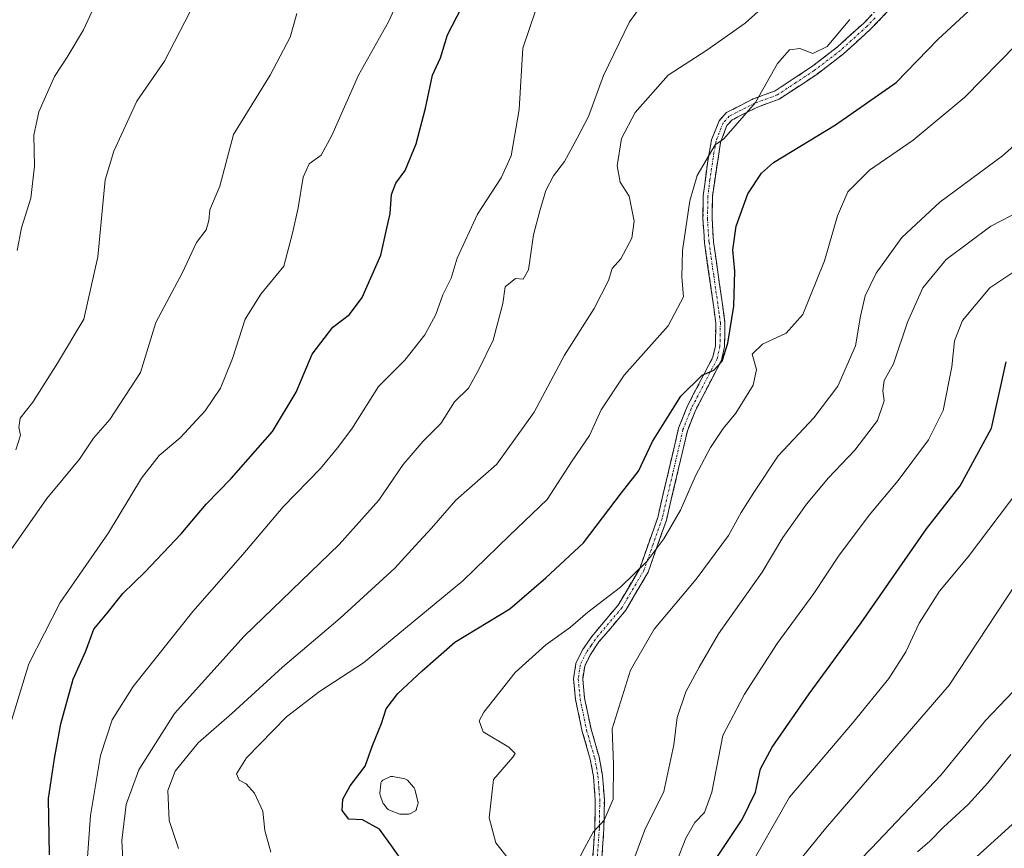
# Model space of a CAD drawing. Units: metres. Extents: x 628326 to 631837, y 4706483 to 4708860.
# Drawn here: x 630989 to 631199, y 4706836 to 4707013 of the extents above; entities that cross this region are included whole.
import ezdxf

# ---------------------------------------------------------------- set-up
doc = ezdxf.new("R2010")
doc.units = ezdxf.units.M
doc.header["$MEASUREMENT"] = 0
doc.linetypes.add('TRAZO_Y_PUNTO', pattern=[1, 0.5, -0.25, 0, -0.25])
doc.linetypes.add('TRAZOSX2', pattern=[1.5, 1, -0.5])
for name, color, linetype, lineweight in [('Camino', 19, 'TRAZOSX2', 0), ('Camino Cxs', 19, 'Continuous', 0), ('Camino eje', 19, 'TRAZO_Y_PUNTO', 0), ('Curva de nivel maestra', 36, 'Continuous', 30), ('Curva de nivel normal', 36, 'Continuous', 0), ('Estanque', 2, 'Continuous', 0), ('Estanque Cxs', 2, 'Continuous', 0)]:
    doc.layers.add(name, color=color, linetype=linetype, lineweight=lineweight)

# ---------------------------------------------------------------- blocks, each defined once
blk = doc.blocks.new('*U188')
at = {"layer": 'Curva de nivel normal', "color": 36, "linetype": 'Continuous', "lineweight": 0}
blk.add_polyline3d([(631204.84, 4706961.7, 620), (631195.91, 4706955.73, 620), (631190.09, 4706948.78, 620), (631188.36, 4706944.42, 620), (631187.84, 4706938.91, 620), (631186, 4706929.57, 620), (631182.84, 4706923.34, 620), (631176.38, 4706914.68, 620), (631170.19, 4706907.34, 620), (631163.72, 4706898.59, 620), (631158.42, 4706890.65, 620), (631150.63, 4706879.97, 620), (631143.66, 4706869.22, 620), (631139.07, 4706860.4, 620), (631136.74, 4706848.34, 620), (631135.16, 4706844, 620), (631133.07, 4706841.84, 620), (631131.21, 4706838.54, 620), (631129.1, 4706833.26, 620)], dxfattribs=at)

msp = doc.modelspace()

# ---------------------------------------------------------------- linework, layer by layer
at = {"layer": 'Camino', "color": 19, "linetype": 'TRAZOSX2', "lineweight": 0}
for points in [[(631110.36, 4706819.92), (631111.81, 4706840.62), (631111.9, 4706846.69), (631111.51, 4706851.65), (631110.85, 4706855.38), (631109.13, 4706861.26), (631107.72, 4706868.07), (631107.29, 4706872.47), (631107.79, 4706875.73), (631109.18, 4706878.61), (631111.15, 4706881.5), (631116.8, 4706888.18), (631121.37, 4706895.96), (631125.2, 4706906.81), (631129.65, 4706925.81), (631131.46, 4706930.42), (631136.93, 4706940.94), (631137.48, 4706943.37), (631137.57, 4706948.22), (631137.2, 4706951.03), (631135.15, 4706965.31), (631134.83, 4706970.38), (631134.91, 4706975.33), (631135.78, 4706982.28), (631136.67, 4706987.19), (631138.27, 4706991.3), (631139.83, 4706993.03), (631145.5, 4706995.92), (631150.2, 4706997.65), (631157.93, 4707002.75), (631163.47, 4707007), (631169.05, 4707012.09), (631172.59, 4707015.72)], [(631174.06, 4707014.45), (631170.4, 4707010.69), (631164.72, 4707005.51), (631159.06, 4707001.17), (631151.08, 4706995.91), (631146.28, 4706994.14), (631141.03, 4706991.46), (631139.95, 4706990.26), (631138.55, 4706986.66), (631136.85, 4706975.19), (631136.77, 4706970.43), (631137.08, 4706965.51), (631139.51, 4706948.33), (631139.42, 4706943.14), (631138.77, 4706940.27), (631133.23, 4706929.62), (631131.51, 4706925.23), (631127.06, 4706906.26), (631123.14, 4706895.14), (631118.39, 4706887.05), (631112.7, 4706880.32), (631110.86, 4706877.64), (631109.66, 4706875.15), (631109.24, 4706872.42), (631109.64, 4706868.36), (631111.01, 4706861.73), (631112.74, 4706855.82), (631113.44, 4706851.9), (631113.84, 4706846.75), (631113.75, 4706840.54), (631112.3, 4706819.87)]]:
    msp.add_lwpolyline(points, dxfattribs=at)
at = {"layer": 'Camino Cxs', "color": 19, "linetype": 'Continuous', "lineweight": 0}
for points in [[(631111.23, 4706832.34, 611.1), (631111.52, 4706836.48, 610.39), (631111.81, 4706840.62, 609.87), (631111.86, 4706843.66, 609.57), (631111.9, 4706846.69, 609.26), (631111.51, 4706851.65, 608.76), (631110.85, 4706855.38, 608.52), (631109.99, 4706858.32, 608.46), (631109.13, 4706861.26, 608.32), (631108.43, 4706864.67, 608.3), (631107.72, 4706868.07, 608.2), (631107.29, 4706872.47, 607.53), (631107.79, 4706875.73, 607.11), (631109.18, 4706878.61, 606.72), (631111.15, 4706881.5, 606.31), (631113.98, 4706884.84, 606.15), (631116.8, 4706888.18, 606.27), (631119.09, 4706892.07, 605.27), (631121.37, 4706895.96, 604.92), (631122.65, 4706899.58, 604.55), (631123.92, 4706903.19, 603.77), (631125.2, 4706906.81, 603.34), (631126.31, 4706911.56, 602.81), (631127.43, 4706916.31, 602.49), (631128.54, 4706921.06, 602), (631129.65, 4706925.81, 601.19), (631131.46, 4706930.42, 600.83), (631133.28, 4706933.93, 600.47), (631135.11, 4706937.43, 599.81), (631136.93, 4706940.94, 599.47), (631137.48, 4706943.37, 599.13), (631137.57, 4706948.22, 598.89), (631137.2, 4706951.03, 598.29), (631136.52, 4706955.79, 597.46), (631135.83, 4706960.55, 597.06), (631135.15, 4706965.31, 596.61), (631134.99, 4706967.85, 596.28), (631134.83, 4706970.38, 595.97), (631134.91, 4706975.33, 595.45), (631135.35, 4706978.81, 595.1), (631135.78, 4706982.28, 594.9), (631136.67, 4706987.19, 594.82), (631138.27, 4706991.3, 594.68), (631139.83, 4706993.03, 594.49), (631142.67, 4706994.48, 594.37), (631145.5, 4706995.92, 594.61), (631147.85, 4706996.79, 594.92), (631150.2, 4706997.65, 595.25), (631154.07, 4707000.2, 595.49), (631157.93, 4707002.75, 595.52), (631160.7, 4707004.88, 595.28), (631163.47, 4707007, 595.19), (631166.26, 4707009.55, 595.24), (631169.05, 4707012.09, 595.27), (631170.82, 4707013.91, 595.15)], [(631174.06, 4707014.45, 595.71), (631172.23, 4707012.57, 595.64), (631170.4, 4707010.69, 595.7), (631167.56, 4707008.1, 595.7), (631164.72, 4707005.51, 595.72), (631161.89, 4707003.34, 595.73), (631159.06, 4707001.17, 595.89), (631155.07, 4706998.54, 595.69), (631151.08, 4706995.91, 595.74), (631148.68, 4706995.03, 595.38), (631146.28, 4706994.14, 595.01), (631143.66, 4706992.8, 594.9), (631141.03, 4706991.46, 594.72), (631139.95, 4706990.26, 594.87), (631138.55, 4706986.66, 595.27), (631137.98, 4706982.84, 595.65), (631137.42, 4706979.01, 595.77), (631136.85, 4706975.19, 596.14), (631136.77, 4706970.43, 596.77), (631137.08, 4706965.51, 597.42), (631137.69, 4706961.22, 597.94), (631138.3, 4706956.92, 598.32), (631138.9, 4706952.63, 598.73), (631139.51, 4706948.33, 599.56), (631139.47, 4706945.74, 599.7), (631139.42, 4706943.14, 599.91), (631138.77, 4706940.27, 600.4), (631136.92, 4706936.72, 600.5), (631135.08, 4706933.17, 601.07), (631133.23, 4706929.62, 601.89), (631131.51, 4706925.23, 601.84), (631130.4, 4706920.49, 602.83), (631129.29, 4706915.75, 603.36), (631128.17, 4706911, 603.66), (631127.06, 4706906.26, 604.01), (631125.75, 4706902.55, 604.43), (631124.45, 4706898.85, 605.37), (631123.14, 4706895.14, 605.96), (631120.77, 4706891.1, 606), (631118.39, 4706887.05, 606.83), (631115.55, 4706883.69, 606.68), (631112.7, 4706880.32, 606.82), (631110.86, 4706877.64, 606.95), (631109.66, 4706875.15, 607.35), (631109.24, 4706872.42, 607.77), (631109.64, 4706868.36, 608.45), (631110.33, 4706865.05, 608.46), (631111.01, 4706861.73, 608.54), (631111.88, 4706858.78, 608.9), (631112.74, 4706855.82, 609.1), (631113.44, 4706851.9, 609.26), (631113.64, 4706849.33, 609.38), (631113.84, 4706846.75, 609.61), (631113.8, 4706843.65, 609.89), (631113.75, 4706840.54, 610.51), (631113.46, 4706836.41, 611.24), (631113.17, 4706832.27, 611.92)]]:
    msp.add_polyline3d(points, dxfattribs=at)
at = {"layer": 'Camino eje', "color": 19, "linetype": 'TRAZO_Y_PUNTO', "lineweight": 0}
msp.add_lwpolyline([(631171.5, 4707013.21), (631169.73, 4707011.39), (631164.1, 4707006.26), (631158.5, 4707001.96), (631154.63, 4706999.41), (631150.64, 4706996.78), (631145.89, 4706995.03), (631140.43, 4706992.25), (631139.11, 4706990.78), (631137.61, 4706986.93), (631137.17, 4706984.47), (631136.32, 4706978.74), (631135.88, 4706975.26), (631135.8, 4706970.41), (631136.12, 4706965.41), (631137.14, 4706958.27), (631138.36, 4706949.68), (631138.54, 4706948.28), (631138.5, 4706945.85), (631138.45, 4706943.26), (631137.85, 4706940.61), (631132.35, 4706930.02), (631130.58, 4706925.52), (631128.36, 4706916.02), (631126.13, 4706906.54), (631124.22, 4706901.11), (631122.26, 4706895.55), (631117.6, 4706887.62), (631111.93, 4706880.91), (631111.01, 4706879.57), (631110.02, 4706878.13), (631108.73, 4706875.44), (631108.27, 4706872.45), (631108.68, 4706868.22), (631110.07, 4706861.5), (631111.8, 4706855.6), (631112.15, 4706853.64), (631112.48, 4706851.78), (631112.68, 4706849.2), (631112.87, 4706846.72), (631112.78, 4706840.58), (631111.33, 4706819.9)], dxfattribs=at)
at = {"layer": 'Curva de nivel maestra', "color": 36, "linetype": 'Continuous', "lineweight": 30}
for points in [[(631070.22, 4706834.49, 600), (631068.76, 4706836.65, 600), (631065.99, 4706840.43, 600), (631062.38, 4706842.46, 600), (631059.48, 4706842.56, 600), (631058.03, 4706844.44, 600), (631058.18, 4706846.81, 600), (631059.76, 4706849.67, 600), (631062.93, 4706853.88, 600), (631064.52, 4706858.24, 600), (631066.37, 4706862.98, 600), (631067.4, 4706866.09, 600), (631069.88, 4706869.36, 600), (631075.05, 4706874.18, 600), (631082, 4706880.26, 600), (631093.74, 4706887.36, 600), (631101.42, 4706893.96, 600), (631109.43, 4706901.45, 600), (631117.46, 4706912.04, 600), (631121.13, 4706916.68, 600), (631124.07, 4706923.01, 600), (631130.14, 4706932.63, 600), (631134.64, 4706937.13, 600), (631137.17, 4706938.18, 600), (631138.91, 4706940.12, 600), (631140.16, 4706943.9, 600), (631141.37, 4706951.82, 600), (631141.62, 4706959.28, 600), (631141.16, 4706963.82, 600), (631141.88, 4706968.81, 600), (631144.39, 4706975.72, 600), (631147.28, 4706980.11, 600), (631149.87, 4706982.38, 600), (631163.04, 4706990.44, 600), (631175.93, 4706999.46, 600), (631184.93, 4707008.66, 600), (631197.61, 4707020.44, 600)], [(630995.72, 4706835.02, 575), (630995.5, 4706846.96, 575), (630996.83, 4706855.52, 575), (630998.15, 4706862.9, 575), (631000.79, 4706872.39, 575), (631003.4, 4706878.2, 575), (631005.16, 4706883.06, 575), (631007.99, 4706886.43, 575), (631011.33, 4706890.63, 575), (631016, 4706895.16, 575), (631023.76, 4706903.34, 575), (631029.06, 4706909.62, 575), (631034.42, 4706915.1, 575), (631043.18, 4706925.14, 575), (631048.22, 4706933.48, 575), (631051.62, 4706941.62, 575), (631056.05, 4706947.36, 575), (631059.58, 4706950.01, 575), (631062.31, 4706953.68, 575), (631066.24, 4706962.66, 575), (631067.37, 4706967.81, 575), (631068.28, 4706971.52, 575), (631068.5, 4706975.56, 575), (631069.46, 4706978.01, 575), (631071.46, 4706980.68, 575), (631073.75, 4706986.35, 575), (631075.8, 4706994, 575), (631077.29, 4707001.02, 575), (631078.95, 4707004.7, 575), (631080.42, 4707009.57, 575), (631083.49, 4707015.45, 575)], [(631136.53, 4706832.51, 625), (631143.21, 4706842.53, 625), (631146.04, 4706848.33, 625), (631147.11, 4706853.33, 625), (631149.56, 4706857.89, 625), (631157.43, 4706869.26, 625), (631168.49, 4706884.35, 625), (631182.45, 4706904.37, 625), (631189.61, 4706913.55, 625), (631196.24, 4706925.83, 625), (631199.36, 4706939.96, 625)], [(631179.26, 4706822.07, 650), (631200.68, 4706841.48, 650)]]:
    msp.add_polyline3d(points, dxfattribs=at)
at = {"layer": 'Curva de nivel normal', "color": 36, "linetype": 'Continuous', "lineweight": 0}
for points in [[(630983.34, 4707049.77, 555), (630989.7, 4707048.58, 555), (630996.79, 4707048.33, 555), (631002.46, 4707047.68, 555), (631007.45, 4707048.55, 555), (631009.68, 4707048.12, 555), (631011.32, 4707046.55, 555), (631013.64, 4707046.59, 555), (631016.82, 4707046.3, 555), (631014.21, 4707044.02, 555), (631010.53, 4707038.22, 555), (631008.58, 4707032.92, 555), (631007.6, 4707026.37, 555), (631005.9, 4707019.27, 555), (631005.22, 4707015.54, 555), (631002.96, 4707010.65, 555), (630999.47, 4707004.84, 555), (630996.81, 4707000.69, 555), (630993.44, 4706993.18, 555), (630992.4, 4706988.25, 555), (630992.52, 4706981.62, 555), (630991.74, 4706974.8, 555), (630989.77, 4706968.48, 555), (630988.86, 4706963.68, 555)], [(630987.47, 4706863.09, 570), (630991.35, 4706875.68, 570), (630998.01, 4706888.69, 570), (631008.32, 4706903.54, 570), (631015.35, 4706915.19, 570), (631019.1, 4706919.98, 570), (631023.55, 4706923.74, 570), (631028.86, 4706929.53, 570), (631032.11, 4706934.34, 570), (631034.68, 4706940.68, 570), (631037.4, 4706949.01, 570), (631040.75, 4706954.34, 570), (631045.59, 4706960.34, 570), (631047.43, 4706967.34, 570), (631048.69, 4706972.75, 570), (631049.7, 4706979.3, 570), (631051.02, 4706982.08, 570), (631053.54, 4706983.96, 570), (631055.85, 4706988.12, 570), (631061.53, 4707000.96, 570), (631067.86, 4707012.35, 570), (631075.36, 4707028.69, 570)], [(631152.15, 4707019.57, 590), (631143.82, 4707012.08, 590), (631135.63, 4707006.35, 590), (631127.45, 4707001.02, 590), (631120.41, 4706993.02, 590), (631117.46, 4706987.52, 590), (631116.54, 4706981.67, 590), (631117.23, 4706978.18, 590), (631119.1, 4706975.2, 590), (631120.16, 4706969.9, 590), (631119.67, 4706966.27, 590), (631117.38, 4706961.91, 590), (631115.5, 4706959.85, 590), (631114.7, 4706957.28, 590), (631111.64, 4706951.3, 590), (631105.33, 4706941.4, 590), (631098.9, 4706929.24, 590), (631090.93, 4706918.19, 590), (631082.21, 4706910.53, 590), (631077.05, 4706904.54, 590), (631073.54, 4706900.79, 590), (631069.26, 4706896.03, 590), (631057.58, 4706885.4, 590), (631045.33, 4706874.98, 590), (631034.56, 4706865.08, 590), (631027.41, 4706858.8, 590), (631022.48, 4706852.79, 590), (631020.92, 4706848.68, 590), (631021.2, 4706842.28, 590), (631023.17, 4706836.34, 590)], [(631011.45, 4706831.27, 585), (631011.15, 4706838.07, 585), (631012.08, 4706845.67, 585), (631014.74, 4706853.09, 585), (631022.34, 4706865.06, 585), (631037.19, 4706881.56, 585), (631057.4, 4706901.04, 585), (631065.82, 4706910.48, 585), (631071, 4706918.09, 585), (631075.26, 4706923.1, 585), (631079.01, 4706926.83, 585), (631081.93, 4706931.41, 585), (631084.95, 4706934.34, 585), (631087.12, 4706938.34, 585), (631090.15, 4706944.6, 585), (631092.25, 4706952.35, 585), (631092.74, 4706955.96, 585), (631094.95, 4706957.69, 585), (631096.54, 4706957.56, 585), (631097.72, 4706959.56, 585), (631098.73, 4706967.01, 585), (631100.14, 4706972.14, 585), (631101.36, 4706976.46, 585), (631103.02, 4706979.56, 585), (631105.36, 4706982.62, 585), (631108.08, 4706987.55, 585), (631110.5, 4706992.16, 585), (631113.68, 4707000.89, 585), (631119.22, 4707012.35, 585), (631123.22, 4707017.99, 585)], [(631048.38, 4707014.11, 565), (631046.96, 4707009.1, 565), (631042.74, 4707001.02, 565), (631034.87, 4706988.35, 565), (631031.96, 4706977.34, 565), (631029.85, 4706972.34, 565), (631029.67, 4706970.03, 565), (631029.05, 4706968.09, 565), (631027.03, 4706965.36, 565), (631024.02, 4706959.01, 565), (631018.35, 4706948.34, 565), (631015.12, 4706937.68, 565), (631008.55, 4706927.68, 565), (631005.07, 4706923.68, 565), (631002.12, 4706919.22, 565), (630995.2, 4706910.83, 565), (630987.59, 4706899.98, 565)], [(630988.54, 4706921.21, 560), (630989.58, 4706924.34, 560), (630989.2, 4706925.98, 560), (630989.52, 4706927.98, 560), (630992.17, 4706931.34, 560), (630997.43, 4706939.68, 560), (631003.05, 4706949.01, 560), (631006.04, 4706962.34, 560), (631007.6, 4706978.68, 560), (631009.44, 4706984.78, 560), (631014.31, 4706995.47, 560), (631020.19, 4707004, 560), (631025.62, 4707014.4, 560)], [(631003.8, 4706834.5, 580), (631004.48, 4706843.34, 580), (631006.58, 4706856.17, 580), (631009.04, 4706863.7, 580), (631013.56, 4706870.85, 580), (631026.25, 4706886.8, 580), (631036.92, 4706898.9, 580), (631045.47, 4706909.05, 580), (631053.42, 4706917.23, 580), (631057.02, 4706921.68, 580), (631060.08, 4706925.68, 580), (631065.78, 4706934.68, 580), (631071.38, 4706940.34, 580), (631075.61, 4706945.68, 580), (631077.95, 4706950.06, 580), (631079.45, 4706954.2, 580), (631081.2, 4706957.8, 580), (631082.52, 4706962, 580), (631086.81, 4706971.42, 580), (631091.87, 4706979.1, 580), (631094, 4706983.84, 580), (631095.68, 4706993.66, 580), (631096.52, 4707006.74, 580), (631099.16, 4707014.68, 580)], [(631042.83, 4706835.55, 595), (631041.57, 4706840.2, 595), (631041.17, 4706844.3, 595), (631039.36, 4706848.12, 595), (631037.6, 4706850.11, 595), (631036.12, 4706850.87, 595), (631035.56, 4706852.23, 595), (631037.7, 4706855.61, 595), (631046.16, 4706864.34, 595), (631053.21, 4706869.73, 595), (631062.54, 4706875.9, 595), (631083.72, 4706893.34, 595), (631093.63, 4706903.01, 595), (631101.64, 4706910.65, 595), (631107.02, 4706918.91, 595), (631110.68, 4706924.26, 595), (631113.18, 4706929.76, 595), (631118.04, 4706937.1, 595), (631127.45, 4706947.62, 595), (631130.67, 4706953.83, 595), (631130.34, 4706958.01, 595), (631130.47, 4706963.68, 595), (631132.01, 4706974.25, 595), (631133.6, 4706979.65, 595), (631137.44, 4706986.14, 595), (631139.25, 4706987.47, 595), (631146.01, 4706995.19, 595), (631150.7, 4707003.45, 595), (631153.26, 4707006.41, 595), (631155.45, 4707006.7, 595), (631158.23, 4707005.64, 595), (631161.27, 4707007.09, 595), (631166.1, 4707012.87, 595)], [(631201.6, 4707007.52, 605), (631190.6, 4706996.34, 605), (631179.6, 4706987.18, 605), (631170.26, 4706980.75, 605), (631165.64, 4706976.13, 605), (631163.47, 4706971.04, 605), (631160.68, 4706961.43, 605), (631156.08, 4706950.06, 605), (631152.56, 4706946.07, 605), (631147.53, 4706943.75, 605), (631145.34, 4706941.6, 605), (631146.22, 4706938.34, 605), (631145.53, 4706935.01, 605), (631141.82, 4706929.03, 605), (631139.16, 4706925.76, 605), (631136.47, 4706921.7, 605), (631133.26, 4706915.68, 605), (631130.04, 4706908.34, 605), (631126.48, 4706902.28, 605), (631122.87, 4706897.44, 605), (631117.28, 4706891.95, 605), (631110.35, 4706886.62, 605), (631106.62, 4706883.45, 605), (631101.36, 4706879.73, 605), (631094.87, 4706873.8, 605), (631088.16, 4706865.36, 605), (631087.2, 4706863.54, 605), (631088.02, 4706861.18, 605), (631093.48, 4706857.88, 605), (631094.86, 4706856.53, 605), (631094.35, 4706855.77, 605), (631090.22, 4706851.05, 605), (631089.31, 4706842.88, 605), (631090.76, 4706837.53, 605), (631093.4, 4706834.22, 605)], [(631107.06, 4706831.36, 610), (631109.67, 4706836.57, 610), (631111.46, 4706839.8, 610), (631113.8, 4706842.34, 610), (631115.71, 4706846.81, 610), (631115.82, 4706854.25, 610), (631115.51, 4706861.81, 610), (631119.4, 4706874.34, 610), (631124.48, 4706883.01, 610), (631133.38, 4706893.68, 610), (631140.25, 4706903.01, 610), (631142.97, 4706907.88, 610), (631145.66, 4706912.14, 610), (631150.81, 4706919.97, 610), (631158.44, 4706928.06, 610), (631163.56, 4706934.77, 610), (631167.33, 4706943.34, 610), (631168.38, 4706949.68, 610), (631169.35, 4706954.01, 610), (631171.7, 4706958.84, 610), (631177.2, 4706966.45, 610), (631185.26, 4706973.97, 610), (631198.6, 4706983.79, 610), (631204.6, 4706989.16, 610)], [(631202.56, 4706972.18, 615), (631196.12, 4706968.86, 615), (631186.62, 4706961.78, 615), (631181.67, 4706955.71, 615), (631178.36, 4706948.38, 615), (631175.42, 4706939.52, 615), (631173.42, 4706935.96, 615), (631173.1, 4706933.8, 615), (631173.43, 4706931.62, 615), (631171.96, 4706927.49, 615), (631167.16, 4706921.12, 615), (631161.59, 4706915.28, 615), (631156.9, 4706909.65, 615), (631151.84, 4706902.58, 615), (631147.42, 4706895.19, 615), (631138.14, 4706882.04, 615), (631134.01, 4706874.91, 615), (631131.22, 4706869.68, 615), (631129.36, 4706864.25, 615), (631128.65, 4706858.42, 615), (631126.47, 4706848.44, 615), (631122.46, 4706840.29, 615), (631116.28, 4706823.63, 615)], [(631143.97, 4706830.97, 630), (631153.26, 4706847.25, 630), (631166.67, 4706863.05, 630), (631174.4, 4706872.51, 630), (631178.04, 4706878.22, 630), (631180.84, 4706884.3, 630), (631185.17, 4706891.16, 630), (631191.26, 4706898.45, 630), (631202.32, 4706913.02, 630)], [(631152.36, 4706830, 635), (631160.93, 4706840.58, 635), (631187.27, 4706871.08, 635), (631203.44, 4706895.64, 635)], [(631163.46, 4706828.93, 640), (631170.73, 4706836.44, 640), (631185.47, 4706851.94, 640), (631194.98, 4706863.6, 640), (631200.89, 4706869.77, 640)], [(631180.49, 4706835.63, 645), (631183.15, 4706837.92, 645), (631186.02, 4706840.88, 645), (631191.32, 4706845.73, 645), (631195.5, 4706850.33, 645), (631200.4, 4706856.36, 645)]]:
    msp.add_polyline3d(points, dxfattribs=at)
at = {"layer": 'Estanque', "color": 2, "linetype": 'Continuous', "lineweight": 0}
msp.add_polyline3d([(631070.68, 4706843.62, 601.21), (631070.56, 4706843.63, 601.2), (631070.44, 4706843.65, 601.18), (631070.32, 4706843.68, 601.17), (631068.08, 4706844.51, 600.95), (631067.96, 4706844.57, 600.95), (631067.84, 4706844.64, 600.94), (631067.74, 4706844.73, 600.94), (631067.64, 4706844.83, 600.93), (631066.87, 4706845.81, 600.95), (631066.79, 4706845.94, 600.95), (631066.72, 4706846.09, 600.96), (631066.14, 4706847.67, 601.01), (631066.1, 4706847.8, 601.01), (631066.08, 4706847.95, 601.02), (631066.08, 4706848.09, 601.03), (631066.25, 4706850.12, 600.94), (631066.28, 4706850.29, 600.93), (631066.34, 4706850.46, 600.93), (631066.43, 4706850.61, 600.93), (631066.54, 4706850.74, 600.94), (631066.67, 4706850.85, 600.94), (631066.82, 4706850.94, 600.94), (631068.2, 4706851.6, 601.06), (631068.35, 4706851.66, 601.08), (631068.51, 4706851.69, 601.1), (631068.67, 4706851.7, 601.12), (631068.83, 4706851.68, 601.14), (631071.37, 4706851.16, 601.31), (631071.52, 4706851.12, 601.31), (631071.67, 4706851.05, 601.31), (631071.8, 4706850.96, 601.3), (631071.91, 4706850.85, 601.28), (631073.25, 4706849.37, 601.13), (631073.35, 4706849.24, 601.12), (631073.43, 4706849.1, 601.1), (631073.48, 4706848.95, 601.08), (631074.15, 4706846.32, 601.28), (631074.16, 4706846.3, 601.29), (631074.18, 4706846.17, 601.3), (631074.19, 4706846.04, 601.31), (631074.18, 4706845.91, 601.32), (631074.15, 4706845.78, 601.32), (631073.88, 4706844.82, 601.37), (631073.82, 4706844.66, 601.37), (631073.74, 4706844.52, 601.38), (631073.64, 4706844.39, 601.38), (631073.51, 4706844.28, 601.37), (631073.37, 4706844.2, 601.37), (631072.47, 4706843.75, 601.34), (631072.33, 4706843.69, 601.34), (631072.18, 4706843.65, 601.34), (631072.03, 4706843.64, 601.33), (631070.68, 4706843.62, 601.21)], dxfattribs=at)
at = {"layer": 'Estanque Cxs', "color": 2, "linetype": 'Continuous', "lineweight": 0}
msp.add_polyline3d([(631072.03, 4706843.64, 601.33), (631070.68, 4706843.62, 601.21), (631070.56, 4706843.63, 601.2), (631070.44, 4706843.65, 601.18), (631070.32, 4706843.68, 601.17), (631068.08, 4706844.51, 600.95), (631067.96, 4706844.57, 600.95), (631067.84, 4706844.64, 600.94), (631067.74, 4706844.73, 600.94), (631067.64, 4706844.83, 600.93), (631066.87, 4706845.81, 600.95), (631066.79, 4706845.94, 600.95), (631066.72, 4706846.09, 600.96), (631066.14, 4706847.67, 601.01), (631066.1, 4706847.8, 601.01), (631066.08, 4706847.95, 601.02), (631066.08, 4706848.09, 601.03), (631066.25, 4706850.12, 600.94), (631066.28, 4706850.29, 600.93), (631066.34, 4706850.46, 600.93), (631066.43, 4706850.61, 600.93), (631066.54, 4706850.74, 600.94), (631066.67, 4706850.85, 600.94), (631066.82, 4706850.94, 600.94), (631068.2, 4706851.6, 601.06), (631068.35, 4706851.66, 601.08), (631068.51, 4706851.69, 601.1), (631068.67, 4706851.7, 601.12), (631068.83, 4706851.68, 601.14), (631071.37, 4706851.16, 601.31), (631071.52, 4706851.12, 601.31), (631071.67, 4706851.05, 601.31), (631071.8, 4706850.96, 601.3), (631071.91, 4706850.85, 601.28), (631073.25, 4706849.37, 601.13), (631073.35, 4706849.24, 601.12), (631073.43, 4706849.1, 601.1), (631073.48, 4706848.95, 601.08), (631074.15, 4706846.32, 601.28), (631074.16, 4706846.3, 601.29), (631074.18, 4706846.17, 601.3), (631074.19, 4706846.04, 601.31), (631074.18, 4706845.91, 601.32), (631074.15, 4706845.78, 601.32), (631073.88, 4706844.82, 601.37), (631073.82, 4706844.66, 601.37), (631073.74, 4706844.52, 601.38), (631073.64, 4706844.39, 601.38), (631073.51, 4706844.28, 601.37), (631073.37, 4706844.2, 601.37), (631072.47, 4706843.75, 601.34), (631072.33, 4706843.69, 601.34), (631072.18, 4706843.65, 601.34), (631072.03, 4706843.64, 601.33)], close=True, dxfattribs=at)

# ---------------------------------------------------------------- block references
at = {"layer": 'Curva de nivel normal', "color": 36, "linetype": 'Continuous', "lineweight": 0}
msp.add_blockref('*U188', (0, 0), dxfattribs=at)

doc.saveas('drawing.dxf')
